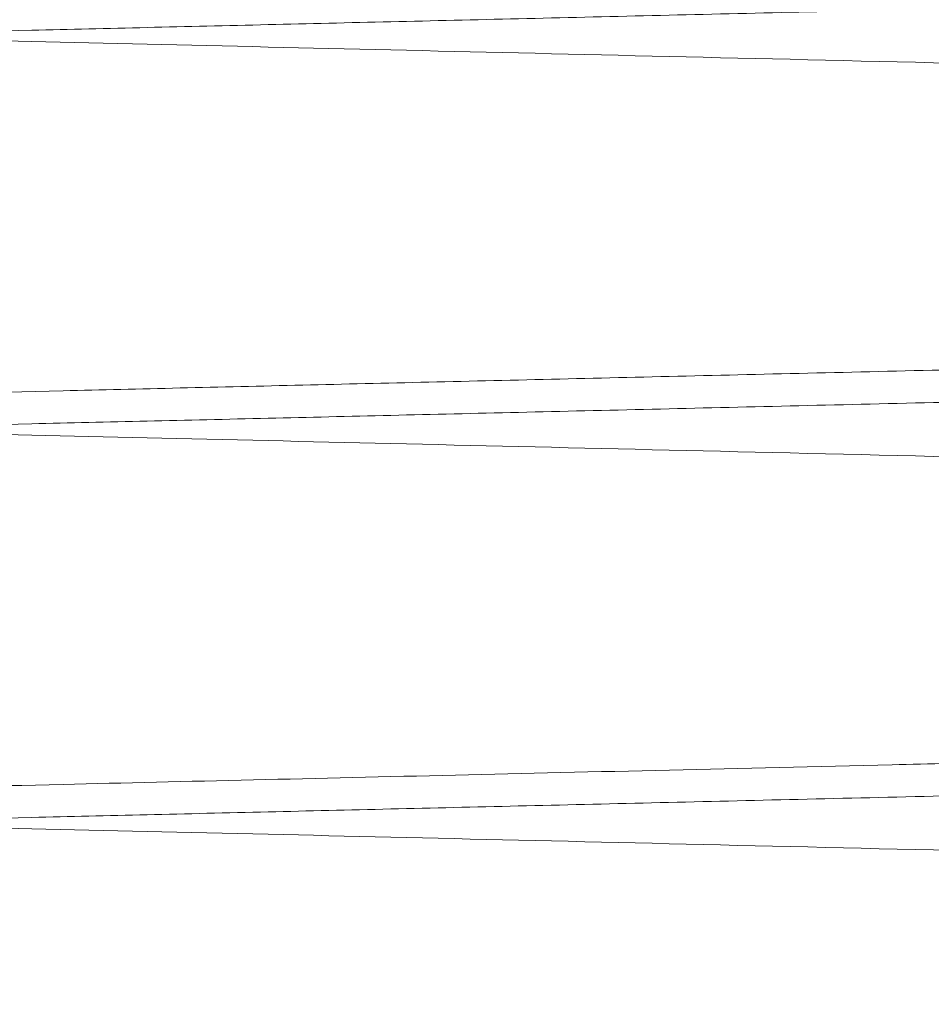
# Paper-space layout 'sales side' of a CAD drawing. Units: inches. Extents: x 0.1 to 10.4, y -0.5 to 7.5.
# Drawn here: x 7.9 to 8, y 2.7 to 2.8 of the extents above; entities that cross this region are included whole.
import ezdxf

# ---------------------------------------------------------------- set-up
doc = ezdxf.new("R2010")
doc.units = ezdxf.units.IN
doc.header["$MEASUREMENT"] = 0
doc.linetypes.add('HIDDEN', pattern=[0.07500000000000001, 0.05, -0.025])

psp = doc.layouts.new('sales side')

# ---------------------------------------------------------------- linework, layer by layer
at = {"color": 7, "linetype": 'Continuous', "lineweight": 15}
for points, knots in [([(7.921960710053468, 2.759894152273264), (7.922026121338784, 2.759895691262146), (7.922152123723799, 2.759898655831162), (7.923137833286673, 2.7599218486216), (7.924644257462092, 2.759957296600474), (7.926764010170831, 2.760007183512688), (7.929452508592326, 2.760070466669229), (7.932683052685076, 2.760146525203047), (7.936413707339518, 2.760234380021745), (7.940684352849954, 2.760334979983007), (7.945421126180588, 2.760446595790485), (7.950582386446404, 2.760568256138535), (7.956107936880653, 2.760698550874098), (7.96205163599081, 2.760838759749172), (7.96830137776722, 2.760986247705845), (7.97480713059861, 2.761139840618404), (7.981505225391579, 2.761298039693939), (7.988455748850861, 2.761462269204936), (7.995525162789126, 2.761629377846416), (8.00265135945262, 2.7617978973718), (8.009768051141354, 2.76196625792549), (8.016938151806515, 2.762135946245531), (8.024019227599343, 2.762303588857392), (8.030958002576982, 2.762467918505378), (8.03768987596089, 2.762627398217469), (8.044272106081536, 2.762783378383757), (8.050149597606113, 2.762922695820621), (8.05533832922683, 2.763045713718639), (8.059880361375122, 2.763153417890248), (8.064220568820556, 2.763256352601696), (8.068342876300848, 2.763354133596859), (8.072468946580079, 2.763452016546927), (8.076500689811702, 2.763547674025744), (8.080311624847276, 2.763638103264724), (8.083638926172593, 2.763717064204537), (8.086440213747883, 2.763783547556176), (8.08868018983044, 2.763836712602636), (8.090313592619278, 2.76387548264554), (8.091363136491868, 2.763900395162885), (8.091494675870463, 2.763903517497134), (8.091560710053466, 2.763905084942513)], [0, 0, 0, 0, 0.02856080240791917, 0.05501694705994174, 0.08165813418688074, 0.1085858969362807, 0.1359061992811762, 0.1623861769990049, 0.189051639363909, 0.2159309128088926, 0.243250808993706, 0.2697429373703865, 0.2964237249860777, 0.3232941561996905, 0.3506203621556377, 0.3770897978502439, 0.4037443010046027, 0.4306854058970225, 0.4580190833594499, 0.4845183000036088, 0.5112031673943712, 0.5381020629232866, 0.5654420602309334, 0.5919432907080763, 0.6186302357751134, 0.645531302963137, 0.6728736835236513, 0.6939845057809484, 0.7151888231673073, 0.7367415034561852, 0.758393727960192, 0.7803058652713903, 0.8067979310793657, 0.8334757026093086, 0.8603675972958957, 0.8877008117032841, 0.9152310390636088, 0.9429699701532395, 0.9713703115537645, 1, 1, 1, 1]), ([(7.921960710053468, 2.759894152273264), (7.922026121338784, 2.759895691262146), (7.922152123723799, 2.759898655831162), (7.923137833286673, 2.7599218486216), (7.924644257462092, 2.759957296600474), (7.926764010170831, 2.760007183512688), (7.929452508592326, 2.760070466669229), (7.932683052685076, 2.760146525203047), (7.936413707339518, 2.760234380021745), (7.940684352849954, 2.760334979983007), (7.945421126180588, 2.760446595790485), (7.950582386446404, 2.760568256138535), (7.956107936880653, 2.760698550874098), (7.96205163599081, 2.760838759749172), (7.96830137776722, 2.760986247705845), (7.97480713059861, 2.761139840618404), (7.981505225391579, 2.761298039693939), (7.988455748850861, 2.761462269204936), (7.995525162789126, 2.761629377846416), (8.00265135945262, 2.7617978973718), (8.009768051141354, 2.76196625792549), (8.016938151806515, 2.762135946245531), (8.024019227599343, 2.762303588857392), (8.030958002576982, 2.762467918505378), (8.03768987596089, 2.762627398217469), (8.044272106081536, 2.762783378383757), (8.050149597606113, 2.762922695820621), (8.05533832922683, 2.763045713718639), (8.059880361375122, 2.763153417890248), (8.064220568820556, 2.763256352601696), (8.068342876300848, 2.763354133596859), (8.072468946580079, 2.763452016546927), (8.076500689811702, 2.763547674025744), (8.080311624847276, 2.763638103264724), (8.083638926172593, 2.763717064204537), (8.086440213747883, 2.763783547556176), (8.08868018983044, 2.763836712602636), (8.090313592619278, 2.76387548264554), (8.091363136491868, 2.763900395162885), (8.091494675870463, 2.763903517497134), (8.091560710053466, 2.763905084942513)], [0, 0, 0, 0, 0.02856080240791917, 0.05501694705994174, 0.08165813418688074, 0.1085858969362807, 0.1359061992811762, 0.1623861769990049, 0.189051639363909, 0.2159309128088926, 0.243250808993706, 0.2697429373703865, 0.2964237249860777, 0.3232941561996905, 0.3506203621556377, 0.3770897978502439, 0.4037443010046027, 0.4306854058970225, 0.4580190833594499, 0.4845183000036088, 0.5112031673943712, 0.5381020629232866, 0.5654420602309334, 0.5919432907080763, 0.6186302357751134, 0.645531302963137, 0.6728736835236513, 0.6939845057809484, 0.7151888231673073, 0.7367415034561852, 0.758393727960192, 0.7803058652713903, 0.8067979310793657, 0.8334757026093086, 0.8603675972958957, 0.8877008117032841, 0.9152310390636088, 0.9429699701532395, 0.9713703115537645, 1, 1, 1, 1]), ([(8.091560710053471, 2.756537919385512), (8.091495294613734, 2.756536390847748), (8.091369229306816, 2.756533445127546), (8.090382643269804, 2.756510390787468), (8.088875425209874, 2.756475167068784), (8.086755777853876, 2.75642562412359), (8.084068868869158, 2.756362810945778), (8.080838302490847, 2.756287271413933), (8.07710762033182, 2.756200015015473), (8.072836941615273, 2.756100098679165), (8.068100025534076, 2.755989236614869), (8.062938657792266, 2.755868395871643), (8.057413060549608, 2.755738976494911), (8.051469462744405, 2.755599707893395), (8.045219769568298, 2.755453201036666), (8.03871400011265, 2.755300620220203), (8.03201589809799, 2.755143454449544), (8.025065368112923, 2.75498028653526), (8.017995955698973, 2.754814245479265), (8.01086976943057, 2.754646788598487), (8.003753097589245, 2.754479474713534), (7.996583018781281, 2.754310824776431), (7.989501969894074, 2.754144190536294), (7.982563218733346, 2.753980831281452), (7.975831394926218, 2.753822276077544), (7.969249128685701, 2.75366718011286), (7.962951235049521, 2.753518727044252), (7.956982630843821, 2.75337798549173), (7.951396075911354, 2.753246209669683), (7.946145610692604, 2.753122324280684), (7.941343377588896, 2.75300898387836), (7.937019652961733, 2.752906912433087), (7.933208859519588, 2.752816931098386), (7.929881981699515, 2.752738361900974), (7.927081208171443, 2.752672207355314), (7.924841232819499, 2.752619292368212), (7.923207828240449, 2.752580702838923), (7.922158283750107, 2.75255590549804), (7.922026744280825, 2.752552797548737), (7.921960710053464, 2.752551237324783)], [0, 0, 0, 0, 0.02856117821879858, 0.05504164938103703, 0.0817076718766387, 0.1085875985894404, 0.1359083537315205, 0.1623887705489833, 0.1890546759324205, 0.2159343972959765, 0.2432547518912678, 0.2697491000818285, 0.2964293219749637, 0.3232991715546587, 0.3506257486042152, 0.377095440153253, 0.4037502017946374, 0.4306915695778974, 0.4580255161604463, 0.4845249154228305, 0.5112099669731891, 0.5381090483972623, 0.5654492350702355, 0.5919506353139372, 0.6186377509151729, 0.6455389892367964, 0.6728815418667325, 0.6993861869617726, 0.7260766958388835, 0.7529631729607952, 0.7803031353090701, 0.8068014797681042, 0.8334886790997869, 0.8603657721565909, 0.8876992917388307, 0.9152298937754254, 0.9429692016807373, 0.9713699262789924, 1, 1, 1, 1]), ([(8.091560710053471, 2.756537919385512), (8.091495294613734, 2.756536390847748), (8.091369229306816, 2.756533445127546), (8.090382643269804, 2.756510390787468), (8.088875425209874, 2.756475167068784), (8.086755777853876, 2.75642562412359), (8.084068868869158, 2.756362810945778), (8.080838302490847, 2.756287271413933), (8.07710762033182, 2.756200015015473), (8.072836941615273, 2.756100098679165), (8.068100025534076, 2.755989236614869), (8.062938657792266, 2.755868395871643), (8.057413060549608, 2.755738976494911), (8.051469462744405, 2.755599707893395), (8.045219769568298, 2.755453201036666), (8.03871400011265, 2.755300620220203), (8.03201589809799, 2.755143454449544), (8.025065368112923, 2.75498028653526), (8.017995955698973, 2.754814245479265), (8.01086976943057, 2.754646788598487), (8.003753097589245, 2.754479474713534), (7.996583018781281, 2.754310824776431), (7.989501969894074, 2.754144190536294), (7.982563218733346, 2.753980831281452), (7.975831394926218, 2.753822276077544), (7.969249128685701, 2.75366718011286), (7.962951235049521, 2.753518727044252), (7.956982630843821, 2.75337798549173), (7.951396075911354, 2.753246209669683), (7.946145610692604, 2.753122324280684), (7.941343377588896, 2.75300898387836), (7.937019652961733, 2.752906912433087), (7.933208859519588, 2.752816931098386), (7.929881981699515, 2.752738361900974), (7.927081208171443, 2.752672207355314), (7.924841232819499, 2.752619292368212), (7.923207828240449, 2.752580702838923), (7.922158283750107, 2.75255590549804), (7.922026744280825, 2.752552797548737), (7.921960710053464, 2.752551237324783)], [0, 0, 0, 0, 0.02856117821879858, 0.05504164938103703, 0.0817076718766387, 0.1085875985894404, 0.1359083537315205, 0.1623887705489833, 0.1890546759324205, 0.2159343972959765, 0.2432547518912678, 0.2697491000818285, 0.2964293219749637, 0.3232991715546587, 0.3506257486042152, 0.377095440153253, 0.4037502017946374, 0.4306915695778974, 0.4580255161604463, 0.4845249154228305, 0.5112099669731891, 0.5381090483972623, 0.5654492350702355, 0.5919506353139372, 0.6186377509151729, 0.6455389892367964, 0.6728815418667325, 0.6993861869617726, 0.7260766958388835, 0.7529631729607952, 0.7803031353090701, 0.8068014797681042, 0.8334886790997869, 0.8603657721565909, 0.8876992917388307, 0.9152298937754254, 0.9429692016807373, 0.9713699262789924, 1, 1, 1, 1]), ([(7.921960710053468, 2.751895344908082), (7.922026125480238, 2.751896883994411), (7.922152190556246, 2.751899850038426), (7.923138773286415, 2.751923063373725), (7.924645982999764, 2.751958529841532), (7.926765617407841, 2.752008413979381), (7.929452508767747, 2.752071659308212), (7.932683052639956, 2.752147717836829), (7.936413707345678, 2.752235572656748), (7.940684352871258, 2.752336172618381), (7.945421235625969, 2.752447791004299), (7.950582571904694, 2.752569453145474), (7.956108141556034, 2.752699748336854), (7.9620517090149, 2.752839954107394), (7.968301377774577, 2.752987440340964), (7.974807130596738, 2.75314103325332), (7.981505225391724, 2.753299232328922), (7.988455748852156, 2.753463461839964), (7.995525162783726, 2.753630570481297), (8.00265135947223, 2.753799090007297), (8.009768051067201, 2.753967450558777), (8.016938152087599, 2.754137138887257), (8.0240192265453, 2.754304781467482), (8.03095800638574, 2.754469111230776), (8.037689861572465, 2.754628590511436), (8.044272160626859, 2.754784572312104), (8.050569617609415, 2.754933844421383), (8.056538280388, 2.755075357015945), (8.06212490214192, 2.755207839880966), (8.067375776398292, 2.755332384264388), (8.072178113601904, 2.755446308853625), (8.076501835036973, 2.755548893833182), (8.080312618653448, 2.755639319483695), (8.083639439799192, 2.755718269029708), (8.086440214811827, 2.755784740216631), (8.088680189542407, 2.755837905231007), (8.090313592698365, 2.755876675282626), (8.091363136471706, 2.755901587797617), (8.091494675863725, 2.755904710132185), (8.091560710053466, 2.755906277577726)], [0, 0, 0, 0, 0.02856112999641947, 0.05504146654304872, 0.08170735351254219, 0.1085871434895507, 0.1359077591945734, 0.162388040634131, 0.1890538088482274, 0.2159333905947919, 0.2432536001350756, 0.2697478983726741, 0.2964280689545378, 0.3232978654618782, 0.3506243848456601, 0.3770941241410533, 0.4037489330189198, 0.4306903469221092, 0.4580243378980953, 0.4845238584846261, 0.5112090319471888, 0.5381082360027577, 0.5654485468964531, 0.5919500813391061, 0.6186373325017416, 0.6455387082413234, 0.6728814024152039, 0.69938015224498, 0.726076726206442, 0.7529632907923272, 0.7803033451141127, 0.806803187933628, 0.833488897107513, 0.860365995731356, 0.8876995236469748, 0.9152300667752344, 0.9429693160266045, 0.9713699831751593, 1, 1, 1, 1]), ([(7.921960710053468, 2.751895344908082), (7.922026125480238, 2.751896883994411), (7.922152190556246, 2.751899850038426), (7.923138773286415, 2.751923063373725), (7.924645982999764, 2.751958529841532), (7.926765617407841, 2.752008413979381), (7.929452508767747, 2.752071659308212), (7.932683052639956, 2.752147717836829), (7.936413707345678, 2.752235572656748), (7.940684352871258, 2.752336172618381), (7.945421235625969, 2.752447791004299), (7.950582571904694, 2.752569453145474), (7.956108141556034, 2.752699748336854), (7.9620517090149, 2.752839954107394), (7.968301377774577, 2.752987440340964), (7.974807130596738, 2.75314103325332), (7.981505225391724, 2.753299232328922), (7.988455748852156, 2.753463461839964), (7.995525162783726, 2.753630570481297), (8.00265135947223, 2.753799090007297), (8.009768051067201, 2.753967450558777), (8.016938152087599, 2.754137138887257), (8.0240192265453, 2.754304781467482), (8.03095800638574, 2.754469111230776), (8.037689861572465, 2.754628590511436), (8.044272160626859, 2.754784572312104), (8.050569617609415, 2.754933844421383), (8.056538280388, 2.755075357015945), (8.06212490214192, 2.755207839880966), (8.067375776398292, 2.755332384264388), (8.072178113601904, 2.755446308853625), (8.076501835036973, 2.755548893833182), (8.080312618653448, 2.755639319483695), (8.083639439799192, 2.755718269029708), (8.086440214811827, 2.755784740216631), (8.088680189542407, 2.755837905231007), (8.090313592698365, 2.755876675282626), (8.091363136471706, 2.755901587797617), (8.091494675863725, 2.755904710132185), (8.091560710053466, 2.755906277577726)], [0, 0, 0, 0, 0.02856112999641947, 0.05504146654304872, 0.08170735351254219, 0.1085871434895507, 0.1359077591945734, 0.162388040634131, 0.1890538088482274, 0.2159333905947919, 0.2432536001350756, 0.2697478983726741, 0.2964280689545378, 0.3232978654618782, 0.3506243848456601, 0.3770941241410533, 0.4037489330189198, 0.4306903469221092, 0.4580243378980953, 0.4845238584846261, 0.5112090319471888, 0.5381082360027577, 0.5654485468964531, 0.5919500813391061, 0.6186373325017416, 0.6455387082413234, 0.6728814024152039, 0.69938015224498, 0.726076726206442, 0.7529632907923272, 0.7803033451141127, 0.806803187933628, 0.833488897107513, 0.860365995731356, 0.8876995236469748, 0.9152300667752344, 0.9429693160266045, 0.9713699831751593, 1, 1, 1, 1]), ([(8.091560710053471, 2.748539112020342), (8.091495298755193, 2.748537583579356), (8.091369296139522, 2.748534639324047), (8.090383583274505, 2.748511605388157), (8.088877150758647, 2.748476400032034), (8.086757385102258, 2.748426854331806), (8.084068869044593, 2.748364003584743), (8.080838302445716, 2.748288464047731), (8.077107620337983, 2.748201207650482), (8.072836941636577, 2.748101291314539), (8.06810013498075, 2.747990431811228), (8.062938843252784, 2.747869592849122), (8.057413265227474, 2.747740173925394), (8.051469535769378, 2.747600902240193), (8.045219769575665, 2.747454393671783), (8.038714000110785, 2.747301812855123), (8.032015898098141, 2.747144647084522), (8.025065368114227, 2.746981479170286), (8.017995955693575, 2.746815438114147), (8.010869769450226, 2.74664798123398), (8.003753097514979, 2.746480667346831), (7.996583019062844, 2.746312017418136), (7.98950196883824, 2.746145383146469), (7.982563222548543, 2.745982024006534), (7.975831380513395, 2.745823468372711), (7.969249183323462, 2.745668374036693), (7.963371719706315, 2.745529831282361), (7.95818301063276, 2.745407484504273), (7.953640995702423, 2.745300358068897), (7.949300805535393, 2.745197966270384), (7.945178515045833, 2.745100692405629), (7.941052457036727, 2.745003308664018), (7.937020722009913, 2.744908130306688), (7.933209791917917, 2.74481814575253), (7.929882495304841, 2.744739566667639), (7.927081209240254, 2.744673400015758), (7.924841232530142, 2.7446204849966), (7.923207828319902, 2.744581895476019), (7.922158283729851, 2.744557098132782), (7.922026744274056, 2.7445539901838), (7.921960710053464, 2.744552429960006)], [0, 0, 0, 0, 0.02856085063454085, 0.05501712977062495, 0.08165845228929329, 0.1085863520490922, 0.135906793834015, 0.1623869069326454, 0.1890525064697789, 0.2159319195346524, 0.2432519607773717, 0.2697441390941584, 0.2964249780332132, 0.3232954623315831, 0.3506217259572348, 0.3770911139104172, 0.4037455698333209, 0.4306866286108552, 0.4580202616849333, 0.4845193570107111, 0.5112041024951997, 0.5381028753985307, 0.5654427484914939, 0.5919438447757058, 0.618630654287367, 0.6455315840635169, 0.6728738230862334, 0.6939845778039745, 0.7151888269641938, 0.7367414372802875, 0.7583935908144593, 0.7803056554133911, 0.8067977175764496, 0.8334754846579748, 0.8603673737003156, 0.8877005797789909, 0.915230866051586, 0.9429698557991245, 0.9713702546534525, 1, 1, 1, 1]), ([(8.091560710053471, 2.748539112020342), (8.091495298755193, 2.748537583579356), (8.091369296139522, 2.748534639324047), (8.090383583274505, 2.748511605388157), (8.088877150758647, 2.748476400032034), (8.086757385102258, 2.748426854331806), (8.084068869044593, 2.748364003584743), (8.080838302445716, 2.748288464047731), (8.077107620337983, 2.748201207650482), (8.072836941636577, 2.748101291314539), (8.06810013498075, 2.747990431811228), (8.062938843252784, 2.747869592849122), (8.057413265227474, 2.747740173925394), (8.051469535769378, 2.747600902240193), (8.045219769575665, 2.747454393671783), (8.038714000110785, 2.747301812855123), (8.032015898098141, 2.747144647084522), (8.025065368114227, 2.746981479170286), (8.017995955693575, 2.746815438114147), (8.010869769450226, 2.74664798123398), (8.003753097514979, 2.746480667346831), (7.996583019062844, 2.746312017418136), (7.98950196883824, 2.746145383146469), (7.982563222548543, 2.745982024006534), (7.975831380513395, 2.745823468372711), (7.969249183323462, 2.745668374036693), (7.963371719706315, 2.745529831282361), (7.95818301063276, 2.745407484504273), (7.953640995702423, 2.745300358068897), (7.949300805535393, 2.745197966270384), (7.945178515045833, 2.745100692405629), (7.941052457036727, 2.745003308664018), (7.937020722009913, 2.744908130306688), (7.933209791917917, 2.74481814575253), (7.929882495304841, 2.744739566667639), (7.927081209240254, 2.744673400015758), (7.924841232530142, 2.7446204849966), (7.923207828319902, 2.744581895476019), (7.922158283729851, 2.744557098132782), (7.922026744274056, 2.7445539901838), (7.921960710053464, 2.744552429960006)], [0, 0, 0, 0, 0.02856085063454085, 0.05501712977062495, 0.08165845228929329, 0.1085863520490922, 0.135906793834015, 0.1623869069326454, 0.1890525064697789, 0.2159319195346524, 0.2432519607773717, 0.2697441390941584, 0.2964249780332132, 0.3232954623315831, 0.3506217259572348, 0.3770911139104172, 0.4037455698333209, 0.4306866286108552, 0.4580202616849333, 0.4845193570107111, 0.5112041024951997, 0.5381028753985307, 0.5654427484914939, 0.5919438447757058, 0.618630654287367, 0.6455315840635169, 0.6728738230862334, 0.6939845778039745, 0.7151888269641938, 0.7367414372802875, 0.7583935908144593, 0.7803056554133911, 0.8067977175764496, 0.8334754846579748, 0.8603673737003156, 0.8877005797789909, 0.915230866051586, 0.9429698557991245, 0.9713702546534525, 1, 1, 1, 1]), ([(7.921960710053468, 2.743896537542896), (7.922026121339308, 2.743898076531792), (7.92215212372533, 2.743901041100833), (7.923137833281019, 2.743924233891106), (7.92464425748365, 2.743959681870624), (7.926764010088909, 2.744009568780423), (7.929451713669851, 2.74407283322763), (7.932680074398012, 2.744148840351271), (7.936410031395833, 2.744236678710881), (7.940681521294956, 2.744337298530875), (7.945419373992377, 2.74444893977225), (7.950576327430654, 2.74457049857917), (7.956101199721902, 2.744700777241135), (7.96204673047679, 2.744841029253421), (7.968301378197702, 2.744988632986002), (7.974807126182463, 2.745142225783786), (7.981505242893665, 2.745300425378088), (7.988455682134496, 2.745464652896055), (7.995053843597527, 2.745620621957244), (8.001210457034677, 2.745766206992147), (8.006881069960096, 2.745900341544826), (8.012599294282436, 2.746035643870691), (8.01835346200917, 2.746171837466761), (8.024484579837884, 2.746316994993721), (8.030951858003403, 2.746470158244946), (8.037683892143805, 2.746629641700831), (8.044268344337723, 2.746785674487042), (8.05014959599641, 2.746925081052783), (8.0553383296134, 2.747048098998077), (8.059880361264083, 2.747155803157925), (8.064220568871182, 2.747258737873215), (8.068342876209805, 2.74735651886504), (8.072467538569022, 2.747454368414963), (8.076496877271795, 2.747549968837137), (8.080308484721705, 2.747640414017538), (8.083637271728293, 2.747719410209791), (8.086440213324037, 2.747785932816515), (8.088680189945192, 2.747839097875771), (8.090313592587767, 2.747877867915204), (8.091363136499904, 2.747902780433495), (8.091494675873152, 2.747905902767617), (8.091560710053471, 2.747907470212933)], [0, 0, 0, 0, 0.02856047512320672, 0.05501631660827086, 0.08165719844780504, 0.1085846526258669, 0.1359046419012254, 0.1623604379659685, 0.1890012111269146, 0.2159284373237773, 0.2432480204437057, 0.2697099924840504, 0.2963569724839678, 0.3232904490585254, 0.3506163418772896, 0.3770854742526371, 0.4037396719670231, 0.4306804681352069, 0.4580138323748323, 0.4791249768187798, 0.5003295741916393, 0.5218824716379714, 0.5435348442667204, 0.5654470421227616, 0.5919240564862519, 0.6185862769114564, 0.6455353659983661, 0.6728774332363446, 0.6939880135799474, 0.7151920879812254, 0.7367445212930658, 0.7583964976793328, 0.7803083838943834, 0.8067762339538684, 0.8334292810531357, 0.8603691973752422, 0.8877020985651248, 0.9152320104503415, 0.9429706236732761, 0.9713706396278566, 1, 1, 1, 1]), ([(7.921960710053468, 2.743896537542896), (7.922026121339308, 2.743898076531792), (7.92215212372533, 2.743901041100833), (7.923137833281019, 2.743924233891106), (7.92464425748365, 2.743959681870624), (7.926764010088909, 2.744009568780423), (7.929451713669851, 2.74407283322763), (7.932680074398012, 2.744148840351271), (7.936410031395833, 2.744236678710881), (7.940681521294956, 2.744337298530875), (7.945419373992377, 2.74444893977225), (7.950576327430654, 2.74457049857917), (7.956101199721902, 2.744700777241135), (7.96204673047679, 2.744841029253421), (7.968301378197702, 2.744988632986002), (7.974807126182463, 2.745142225783786), (7.981505242893665, 2.745300425378088), (7.988455682134496, 2.745464652896055), (7.995053843597527, 2.745620621957244), (8.001210457034677, 2.745766206992147), (8.006881069960096, 2.745900341544826), (8.012599294282436, 2.746035643870691), (8.01835346200917, 2.746171837466761), (8.024484579837884, 2.746316994993721), (8.030951858003403, 2.746470158244946), (8.037683892143805, 2.746629641700831), (8.044268344337723, 2.746785674487042), (8.05014959599641, 2.746925081052783), (8.0553383296134, 2.747048098998077), (8.059880361264083, 2.747155803157925), (8.064220568871182, 2.747258737873215), (8.068342876209805, 2.74735651886504), (8.072467538569022, 2.747454368414963), (8.076496877271795, 2.747549968837137), (8.080308484721705, 2.747640414017538), (8.083637271728293, 2.747719410209791), (8.086440213324037, 2.747785932816515), (8.088680189945192, 2.747839097875771), (8.090313592587767, 2.747877867915204), (8.091363136499904, 2.747902780433495), (8.091494675873152, 2.747905902767617), (8.091560710053471, 2.747907470212933)], [0, 0, 0, 0, 0.02856047512320672, 0.05501631660827086, 0.08165719844780504, 0.1085846526258669, 0.1359046419012254, 0.1623604379659685, 0.1890012111269146, 0.2159284373237773, 0.2432480204437057, 0.2697099924840504, 0.2963569724839678, 0.3232904490585254, 0.3506163418772896, 0.3770854742526371, 0.4037396719670231, 0.4306804681352069, 0.4580138323748323, 0.4791249768187798, 0.5003295741916393, 0.5218824716379714, 0.5435348442667204, 0.5654470421227616, 0.5919240564862519, 0.6185862769114564, 0.6455353659983661, 0.6728774332363446, 0.6939880135799474, 0.7151920879812254, 0.7367445212930658, 0.7583964976793328, 0.7803083838943834, 0.8067762339538684, 0.8334292810531357, 0.8603691973752422, 0.8877020985651248, 0.9152320104503415, 0.9429706236732761, 0.9713706396278566, 1, 1, 1, 1])]:
    psp.add_open_spline(points, degree=3, knots=knots, dxfattribs=at)
at = {"color": 7, "linetype": 'HIDDEN', "lineweight": 0}
for points, knots in [([(7.921960710053468, 2.760550044689564), (7.922026125480238, 2.760548505603236), (7.922152190556244, 2.760545539559221), (7.923138773286415, 2.760522326223926), (7.924645982999764, 2.760486859756131), (7.926765617407841, 2.760436975618288), (7.929452508767747, 2.760373730289477), (7.932683052639956, 2.76029767176087), (7.936413707345676, 2.760209816940987), (7.940684352871268, 2.760109216979324), (7.94542123562598, 2.75999759859349), (7.950582571904696, 2.759875936452326), (7.956108141556043, 2.759745641260981), (7.9620517090149, 2.759605435490469), (7.968301377774584, 2.75945794925693), (7.974807130596754, 2.759304356344619), (7.981505225391735, 2.759146157269043), (7.988455748852172, 2.758981927758042), (7.995525162783736, 2.758814819116738), (8.002651359472242, 2.758646299590779), (8.009768051067212, 2.758477939039333), (8.01693815208761, 2.758308250710887), (8.024019226545308, 2.758140608130691), (8.03095800638574, 2.757976278367436), (8.037689861572463, 2.757816799086801), (8.044272160626864, 2.757660817286163), (8.05056961760941, 2.757511545176916), (8.056538280388013, 2.757370032582362), (8.062124902141905, 2.757237549717382), (8.067375776398293, 2.75711300533397), (8.072178113601908, 2.756999080744759), (8.076501835036971, 2.756896495765216), (8.080312618653442, 2.756806070114715), (8.083639439799194, 2.756727120568715), (8.086440214811827, 2.756660649381806), (8.088680189542409, 2.756607484367432), (8.090313592698365, 2.756568714315824), (8.091363136471706, 2.756543801800833), (8.091494675863725, 2.756540679466267), (8.091560710053466, 2.756539112020727)], [0, 0, 0, 0, 0.02856112999642127, 0.05504146654304955, 0.08170735351254964, 0.1085871434895646, 0.1359077591945933, 0.1623880406341567, 0.1890538088482583, 0.2159333905948537, 0.2432536001351319, 0.269747898372719, 0.2964280689545707, 0.3232978654619007, 0.3506243848456948, 0.3770941241411171, 0.4037489330189673, 0.4306903469221708, 0.4580243378981396, 0.4845238584846672, 0.5112090319472284, 0.5381082360027944, 0.565448546896469, 0.5919500813391035, 0.61863733250174, 0.6455387082413148, 0.6728814024152011, 0.6993801522449749, 0.7260767262064016, 0.7529632907923072, 0.7803033451140815, 0.8068031879336144, 0.833488897107487, 0.8603659957313454, 0.887699523646968, 0.9152300667752292, 0.9429693160266008, 0.9713699831751574, 1, 1, 1, 1]), ([(7.921960710053468, 2.760550044689564), (7.922026125480238, 2.760548505603236), (7.922152190556244, 2.760545539559221), (7.923138773286415, 2.760522326223926), (7.924645982999764, 2.760486859756131), (7.926765617407841, 2.760436975618288), (7.929452508767747, 2.760373730289477), (7.932683052639956, 2.76029767176087), (7.936413707345676, 2.760209816940987), (7.940684352871268, 2.760109216979324), (7.94542123562598, 2.75999759859349), (7.950582571904696, 2.759875936452326), (7.956108141556043, 2.759745641260981), (7.9620517090149, 2.759605435490469), (7.968301377774584, 2.75945794925693), (7.974807130596754, 2.759304356344619), (7.981505225391735, 2.759146157269043), (7.988455748852172, 2.758981927758042), (7.995525162783736, 2.758814819116738), (8.002651359472242, 2.758646299590779), (8.009768051067212, 2.758477939039333), (8.01693815208761, 2.758308250710887), (8.024019226545308, 2.758140608130691), (8.03095800638574, 2.757976278367436), (8.037689861572463, 2.757816799086801), (8.044272160626864, 2.757660817286163), (8.05056961760941, 2.757511545176916), (8.056538280388013, 2.757370032582362), (8.062124902141905, 2.757237549717382), (8.067375776398293, 2.75711300533397), (8.072178113601908, 2.756999080744759), (8.076501835036971, 2.756896495765216), (8.080312618653442, 2.756806070114715), (8.083639439799194, 2.756727120568715), (8.086440214811827, 2.756660649381806), (8.088680189542409, 2.756607484367432), (8.090313592698365, 2.756568714315824), (8.091363136471706, 2.756543801800833), (8.091494675863725, 2.756540679466267), (8.091560710053466, 2.756539112020727)], [0, 0, 0, 0, 0.02856112999642127, 0.05504146654304955, 0.08170735351254964, 0.1085871434895646, 0.1359077591945933, 0.1623880406341567, 0.1890538088482583, 0.2159333905948537, 0.2432536001351319, 0.269747898372719, 0.2964280689545707, 0.3232978654619007, 0.3506243848456948, 0.3770941241411171, 0.4037489330189673, 0.4306903469221708, 0.4580243378981396, 0.4845238584846672, 0.5112090319472284, 0.5381082360027944, 0.565448546896469, 0.5919500813391035, 0.61863733250174, 0.6455387082413148, 0.6728814024152011, 0.6993801522449749, 0.7260767262064016, 0.7529632907923072, 0.7803033451140815, 0.8068031879336144, 0.833488897107487, 0.8603659957313454, 0.887699523646968, 0.9152300667752292, 0.9429693160266008, 0.9713699831751574, 1, 1, 1, 1]), ([(8.091560710053466, 2.755907470212557), (8.09149529875519, 2.755908998653541), (8.091369296139522, 2.755911942908847), (8.09038358327451, 2.755934976844745), (8.088877150758632, 2.755970182200869), (8.08675738510228, 2.756019727901104), (8.084068869044556, 2.756082578648171), (8.08083830244584, 2.756158118185187), (8.077107620337518, 2.756245374582456), (8.072836941638343, 2.756345290918362), (8.068100134974129, 2.756456150421879), (8.062938843276749, 2.756576989383279), (8.057413265136962, 2.756706408309713), (8.051469536112267, 2.756845679984734), (8.045219768289426, 2.756992188591475), (8.038714004754862, 2.757144769268677), (8.032015880533814, 2.757301935561615), (8.025065434848628, 2.757465101493232), (8.018467273846962, 2.757620074158955), (8.012310668263083, 2.757764739980652), (8.006640070485746, 2.757898036901349), (8.000921863045583, 2.758032504517492), (7.995167713311901, 2.75816786887999), (7.989034526550578, 2.758312204103254), (7.982563153402867, 2.758464559852657), (7.975831412620175, 2.758623113104501), (7.96924912388041, 2.758778209598128), (7.962951702498672, 2.758926651535246), (7.956983958436056, 2.759067372799295), (7.951397282540863, 2.759199151460103), (7.946146329027127, 2.759323048363547), (7.941343733306733, 2.759436397324058), (7.937020768154199, 2.759538450837315), (7.933209779413283, 2.759628436775895), (7.929882498727326, 2.759707015484833), (7.9270812083098, 2.759773182239468), (7.924841232782044, 2.759826097230722), (7.923207828250736, 2.759864686758887), (7.922158283747478, 2.759889484100072), (7.922026744279946, 2.759892592049334), (7.921960710053464, 2.759894152273267)], [0, 0, 0, 0, 0.02856085084163421, 0.05501713016956215, 0.08165845288142577, 0.1085863528364761, 0.1359067948195122, 0.1623869081101525, 0.1890525078406459, 0.2159319211004258, 0.2432519625412549, 0.2697441410501525, 0.2964249801826724, 0.3232954646759006, 0.3506217284996978, 0.3770911166448608, 0.4037455727610493, 0.4306866317339202, 0.4580202650062203, 0.4791315549654032, 0.5003362986314862, 0.5218893449231626, 0.5435418671878963, 0.5654542165425124, 0.5919553130188883, 0.6186421227240437, 0.6455430526952635, 0.6728852919162938, 0.6993836538199266, 0.7260677505725099, 0.7529660048512257, 0.7803056538202933, 0.8067977161754569, 0.8334754834504435, 0.8603673726877923, 0.88770057896468, 0.9152308654368982, 0.9429698553855866, 0.9713702544458533, 1, 1, 1, 1]), ([(8.091560710053466, 2.755907470212557), (8.09149529875519, 2.755908998653541), (8.091369296139522, 2.755911942908847), (8.09038358327451, 2.755934976844745), (8.088877150758632, 2.755970182200869), (8.08675738510228, 2.756019727901104), (8.084068869044556, 2.756082578648171), (8.08083830244584, 2.756158118185187), (8.077107620337518, 2.756245374582456), (8.072836941638343, 2.756345290918362), (8.068100134974129, 2.756456150421879), (8.062938843276749, 2.756576989383279), (8.057413265136962, 2.756706408309713), (8.051469536112267, 2.756845679984734), (8.045219768289426, 2.756992188591475), (8.038714004754862, 2.757144769268677), (8.032015880533814, 2.757301935561615), (8.025065434848628, 2.757465101493232), (8.018467273846962, 2.757620074158955), (8.012310668263083, 2.757764739980652), (8.006640070485746, 2.757898036901349), (8.000921863045583, 2.758032504517492), (7.995167713311901, 2.75816786887999), (7.989034526550578, 2.758312204103254), (7.982563153402867, 2.758464559852657), (7.975831412620175, 2.758623113104501), (7.96924912388041, 2.758778209598128), (7.962951702498672, 2.758926651535246), (7.956983958436056, 2.759067372799295), (7.951397282540863, 2.759199151460103), (7.946146329027127, 2.759323048363547), (7.941343733306733, 2.759436397324058), (7.937020768154199, 2.759538450837315), (7.933209779413283, 2.759628436775895), (7.929882498727326, 2.759707015484833), (7.9270812083098, 2.759773182239468), (7.924841232782044, 2.759826097230722), (7.923207828250736, 2.759864686758887), (7.922158283747478, 2.759889484100072), (7.922026744279946, 2.759892592049334), (7.921960710053464, 2.759894152273267)], [0, 0, 0, 0, 0.02856085084163421, 0.05501713016956215, 0.08165845288142577, 0.1085863528364761, 0.1359067948195122, 0.1623869081101525, 0.1890525078406459, 0.2159319211004258, 0.2432519625412549, 0.2697441410501525, 0.2964249801826724, 0.3232954646759006, 0.3506217284996978, 0.3770911166448608, 0.4037455727610493, 0.4306866317339202, 0.4580202650062203, 0.4791315549654032, 0.5003362986314862, 0.5218893449231626, 0.5435418671878963, 0.5654542165425124, 0.5919553130188883, 0.6186421227240437, 0.6455430526952635, 0.6728852919162938, 0.6993836538199266, 0.7260677505725099, 0.7529660048512257, 0.7803056538202933, 0.8067977161754569, 0.8334754834504435, 0.8603673726877923, 0.88770057896468, 0.9152308654368982, 0.9429698553855866, 0.9713702544458533, 1, 1, 1, 1]), ([(7.921960710053468, 2.752551237324788), (7.922026125480238, 2.752549698238459), (7.922152190556244, 2.752546732194445), (7.923138773286422, 2.752523518859148), (7.924645982999771, 2.752488052391346), (7.926765617407836, 2.752438168253501), (7.929452508767759, 2.75237492292468), (7.932683052639942, 2.752298864396065), (7.936413707345698, 2.752211009576174), (7.940684352871258, 2.752110409614498), (7.94542123562598, 2.751998791228648), (7.950582571904701, 2.751877129087477), (7.956108141556038, 2.751746833896111), (7.962051709014898, 2.751606628125584), (7.968301377774584, 2.751459141892033), (7.974807130596752, 2.751305548979698), (7.981505225391738, 2.751147349904109), (7.988455748852172, 2.750983120393087), (7.995525162783738, 2.75081601175177), (8.002651359472242, 2.750647492225793), (8.009768051067214, 2.750479131674325), (8.01693815208761, 2.750309443345866), (8.024019226545315, 2.750141800765653), (8.030958006385747, 2.749977471002382), (8.03768986157247, 2.749817991721738), (8.044272160626873, 2.749662009921077), (8.05056961760941, 2.74951273781182), (8.056538280388013, 2.749371225217256), (8.062124902141917, 2.749238742352262), (8.067375776398293, 2.749114197968844), (8.072178113601904, 2.749000273379622), (8.076501835036973, 2.74889768840007), (8.080312618653451, 2.748807262749562), (8.083639439799192, 2.748728313203559), (8.086440214811827, 2.74866184201664), (8.088680189542412, 2.748608677002268), (8.090313592698354, 2.748569906950654), (8.091363136471715, 2.748544994435659), (8.09149467586373, 2.748541872101093), (8.091560710053471, 2.748540304655553)], [0, 0, 0, 0, 0.02856112999642584, 0.05504146654305887, 0.08170735351255842, 0.1085871434895667, 0.135907759194598, 0.1623880406341538, 0.1890538088482749, 0.2159333905948476, 0.2432536001351301, 0.2697478983727214, 0.296428068954546, 0.3232978654618968, 0.350624384845685, 0.3770941241410958, 0.4037489330189898, 0.4306903469221773, 0.4580243378981408, 0.4845238584846917, 0.511209031947233, 0.5381082360027992, 0.565448546896494, 0.5919500813391364, 0.618637332501794, 0.6455387082413675, 0.6728814024152249, 0.6993801522449872, 0.7260767262064423, 0.7529632907923279, 0.7803033451141159, 0.8068031879336214, 0.8334888971075005, 0.8603659957313604, 0.8876995236469851, 0.9152300667752432, 0.9429693160266123, 0.9713699831751634, 1, 1, 1, 1]), ([(7.921960710053468, 2.752551237324788), (7.922026125480238, 2.752549698238459), (7.922152190556244, 2.752546732194445), (7.923138773286422, 2.752523518859148), (7.924645982999771, 2.752488052391346), (7.926765617407836, 2.752438168253501), (7.929452508767759, 2.75237492292468), (7.932683052639942, 2.752298864396065), (7.936413707345698, 2.752211009576174), (7.940684352871258, 2.752110409614498), (7.94542123562598, 2.751998791228648), (7.950582571904701, 2.751877129087477), (7.956108141556038, 2.751746833896111), (7.962051709014898, 2.751606628125584), (7.968301377774584, 2.751459141892033), (7.974807130596752, 2.751305548979698), (7.981505225391738, 2.751147349904109), (7.988455748852172, 2.750983120393087), (7.995525162783738, 2.75081601175177), (8.002651359472242, 2.750647492225793), (8.009768051067214, 2.750479131674325), (8.01693815208761, 2.750309443345866), (8.024019226545315, 2.750141800765653), (8.030958006385747, 2.749977471002382), (8.03768986157247, 2.749817991721738), (8.044272160626873, 2.749662009921077), (8.05056961760941, 2.74951273781182), (8.056538280388013, 2.749371225217256), (8.062124902141917, 2.749238742352262), (8.067375776398293, 2.749114197968844), (8.072178113601904, 2.749000273379622), (8.076501835036973, 2.74889768840007), (8.080312618653451, 2.748807262749562), (8.083639439799192, 2.748728313203559), (8.086440214811827, 2.74866184201664), (8.088680189542412, 2.748608677002268), (8.090313592698354, 2.748569906950654), (8.091363136471715, 2.748544994435659), (8.09149467586373, 2.748541872101093), (8.091560710053471, 2.748540304655553)], [0, 0, 0, 0, 0.02856112999642584, 0.05504146654305887, 0.08170735351255842, 0.1085871434895667, 0.135907759194598, 0.1623880406341538, 0.1890538088482749, 0.2159333905948476, 0.2432536001351301, 0.2697478983727214, 0.296428068954546, 0.3232978654618968, 0.350624384845685, 0.3770941241410958, 0.4037489330189898, 0.4306903469221773, 0.4580243378981408, 0.4845238584846917, 0.511209031947233, 0.5381082360027992, 0.565448546896494, 0.5919500813391364, 0.618637332501794, 0.6455387082413675, 0.6728814024152249, 0.6993801522449872, 0.7260767262064423, 0.7529632907923279, 0.7803033451141159, 0.8068031879336214, 0.8334888971075005, 0.8603659957313604, 0.8876995236469851, 0.9152300667752432, 0.9429693160266123, 0.9713699831751634, 1, 1, 1, 1]), ([(8.091560710053466, 2.747908662847761), (8.091495294613729, 2.747910191385525), (8.091369229306814, 2.747913137105726), (8.090382643269812, 2.747936191445804), (8.088875425209872, 2.747971415164487), (8.086755777853876, 2.748020958109674), (8.08406886886916, 2.748083771287472), (8.080838302490838, 2.748159310819313), (8.077107620331825, 2.748246567217764), (8.07283694161527, 2.748346483554061), (8.068100025534084, 2.748457345618345), (8.062938657792248, 2.748578186361554), (8.057413060549605, 2.748707605738279), (8.051469462744404, 2.748846874339773), (8.045219769568293, 2.748993381196487), (8.038714000112643, 2.749145962012935), (8.032015898097981, 2.749303127783577), (8.025065368112916, 2.749466295697842), (8.017995955698968, 2.749632336753819), (8.01086976943057, 2.749799793634581), (8.003753097589243, 2.749967107519515), (7.996583018781275, 2.750135757456599), (7.989501969894065, 2.750302391696718), (7.982563218733335, 2.750465750951544), (7.975831394926209, 2.750624306155452), (7.96924912868569, 2.750779402120062), (7.962951235049519, 2.750927855188714), (7.956982630843826, 2.751068596741202), (7.951396075911354, 2.751200372563238), (7.946145610692603, 2.751324257952265), (7.941343377588905, 2.751437598354418), (7.937019652961729, 2.75153966979984), (7.933208859519586, 2.751629651134492), (7.929881981699498, 2.751708220331908), (7.927081208171448, 2.75177437487756), (7.924841232819499, 2.751827289864657), (7.923207828240453, 2.751865879393944), (7.922158283750098, 2.751890676734827), (7.922026744280822, 2.751893784684127), (7.921960710053464, 2.751895344908079)], [0, 0, 0, 0, 0.02856117821880067, 0.05504164938104197, 0.08170767187664849, 0.1085875985894504, 0.135908353731533, 0.162388770549003, 0.1890546759324382, 0.2159343972959898, 0.2432547518912768, 0.269749100081866, 0.2964293219749994, 0.3232991715546703, 0.3506257486042429, 0.3770954401532776, 0.4037502017946773, 0.4306915695779179, 0.4580255161604666, 0.4845249154228294, 0.5112099669731867, 0.5381090483972802, 0.565449235070251, 0.5919506353139679, 0.6186377509152102, 0.6455389892368245, 0.6728815418667263, 0.6993861869617509, 0.7260766958388684, 0.7529631729607779, 0.7803031353090438, 0.8068014797680777, 0.8334886790997871, 0.8603657721565964, 0.8876992917388297, 0.915229893775425, 0.9429692016807346, 0.9713699262789929, 1, 1, 1, 1]), ([(8.091560710053466, 2.747908662847761), (8.091495294613729, 2.747910191385525), (8.091369229306814, 2.747913137105726), (8.090382643269812, 2.747936191445804), (8.088875425209872, 2.747971415164487), (8.086755777853876, 2.748020958109674), (8.08406886886916, 2.748083771287472), (8.080838302490838, 2.748159310819313), (8.077107620331825, 2.748246567217764), (8.07283694161527, 2.748346483554061), (8.068100025534084, 2.748457345618345), (8.062938657792248, 2.748578186361554), (8.057413060549605, 2.748707605738279), (8.051469462744404, 2.748846874339773), (8.045219769568293, 2.748993381196487), (8.038714000112643, 2.749145962012935), (8.032015898097981, 2.749303127783577), (8.025065368112916, 2.749466295697842), (8.017995955698968, 2.749632336753819), (8.01086976943057, 2.749799793634581), (8.003753097589243, 2.749967107519515), (7.996583018781275, 2.750135757456599), (7.989501969894065, 2.750302391696718), (7.982563218733335, 2.750465750951544), (7.975831394926209, 2.750624306155452), (7.96924912868569, 2.750779402120062), (7.962951235049519, 2.750927855188714), (7.956982630843826, 2.751068596741202), (7.951396075911354, 2.751200372563238), (7.946145610692603, 2.751324257952265), (7.941343377588905, 2.751437598354418), (7.937019652961729, 2.75153966979984), (7.933208859519586, 2.751629651134492), (7.929881981699498, 2.751708220331908), (7.927081208171448, 2.75177437487756), (7.924841232819499, 2.751827289864657), (7.923207828240453, 2.751865879393944), (7.922158283750098, 2.751890676734827), (7.922026744280822, 2.751893784684127), (7.921960710053464, 2.751895344908079)], [0, 0, 0, 0, 0.02856117821880067, 0.05504164938104197, 0.08170767187664849, 0.1085875985894504, 0.135908353731533, 0.162388770549003, 0.1890546759324382, 0.2159343972959898, 0.2432547518912768, 0.269749100081866, 0.2964293219749994, 0.3232991715546703, 0.3506257486042429, 0.3770954401532776, 0.4037502017946773, 0.4306915695779179, 0.4580255161604666, 0.4845249154228294, 0.5112099669731867, 0.5381090483972802, 0.565449235070251, 0.5919506353139679, 0.6186377509152102, 0.6455389892368245, 0.6728815418667263, 0.6993861869617509, 0.7260766958388684, 0.7529631729607779, 0.7803031353090438, 0.8068014797680777, 0.8334886790997871, 0.8603657721565964, 0.8876992917388297, 0.915229893775425, 0.9429692016807346, 0.9713699262789929, 1, 1, 1, 1]), ([(7.921960710053468, 2.744552429960005), (7.922026121338781, 2.744550890971122), (7.922152123723788, 2.744547926402105), (7.923137833286686, 2.744524733611666), (7.924644257462087, 2.744489285632785), (7.92676401017084, 2.744439398720568), (7.929452508592331, 2.744376115564017), (7.932683052685083, 2.74430005703019), (7.936413707339523, 2.744212202211495), (7.940684352849957, 2.744111602250165), (7.945421126180595, 2.743999986442735), (7.950582386446409, 2.743878326094656), (7.956107936880653, 2.743748031359082), (7.962051635990814, 2.743607822483995), (7.96830137776722, 2.743460334527299), (7.974807130598616, 2.743306741614729), (7.981505225391584, 2.743148542539175), (7.988455748850863, 2.742984313028162), (7.995525162789128, 2.742817204386665), (8.00265135945262, 2.742648684861265), (8.009768051141357, 2.742480324307561), (8.016938151806519, 2.742310635987501), (8.024019227599348, 2.742142993375622), (8.030958002576988, 2.741978663727627), (8.037689875960895, 2.741819184015525), (8.044272106081543, 2.741663203849213), (8.05014959760612, 2.741523886412345), (8.055338329226837, 2.74140086851431), (8.059880361375127, 2.741293164342699), (8.064220568820557, 2.741190229631243), (8.068342876300862, 2.741092448636071), (8.072468946580084, 2.740994565685996), (8.076500689811702, 2.740898908207172), (8.080311624847297, 2.740808478968184), (8.083638926172585, 2.74072951802837), (8.086440213747895, 2.740663034676722), (8.088680189830436, 2.74060986963026), (8.090313592619278, 2.740571099587355), (8.091363136491866, 2.740546187070009), (8.091494675870463, 2.740543064735759), (8.091560710053466, 2.740541497290379)], [0, 0, 0, 0, 0.02856080240792545, 0.05501694705994511, 0.08165813418688168, 0.1085858969362848, 0.1359061992811824, 0.1623861769990154, 0.1890516393639284, 0.2159309128089132, 0.2432508089937133, 0.2697429373703941, 0.2964237249860742, 0.323294156199683, 0.3506203621556311, 0.3770897978502525, 0.4037443010046176, 0.4306854058970395, 0.4580190833594461, 0.4845183000036053, 0.5112031673943893, 0.538102062923303, 0.5654420602309498, 0.5919432907081034, 0.6186302357751426, 0.6455313029631619, 0.6728736835236739, 0.6939845057809713, 0.7151888231673426, 0.7367415034562307, 0.7583937279602381, 0.7803058652714282, 0.8067979310794181, 0.8334757026093387, 0.860367597295927, 0.8877008117033085, 0.9152310390636264, 0.9429699701532487, 0.9713703115537731, 1, 1, 1, 1]), ([(7.921960710053468, 2.744552429960005), (7.922026121338781, 2.744550890971122), (7.922152123723788, 2.744547926402105), (7.923137833286686, 2.744524733611666), (7.924644257462087, 2.744489285632785), (7.92676401017084, 2.744439398720568), (7.929452508592331, 2.744376115564017), (7.932683052685083, 2.74430005703019), (7.936413707339523, 2.744212202211495), (7.940684352849957, 2.744111602250165), (7.945421126180595, 2.743999986442735), (7.950582386446409, 2.743878326094656), (7.956107936880653, 2.743748031359082), (7.962051635990814, 2.743607822483995), (7.96830137776722, 2.743460334527299), (7.974807130598616, 2.743306741614729), (7.981505225391584, 2.743148542539175), (7.988455748850863, 2.742984313028162), (7.995525162789128, 2.742817204386665), (8.00265135945262, 2.742648684861265), (8.009768051141357, 2.742480324307561), (8.016938151806519, 2.742310635987501), (8.024019227599348, 2.742142993375622), (8.030958002576988, 2.741978663727627), (8.037689875960895, 2.741819184015525), (8.044272106081543, 2.741663203849213), (8.05014959760612, 2.741523886412345), (8.055338329226837, 2.74140086851431), (8.059880361375127, 2.741293164342699), (8.064220568820557, 2.741190229631243), (8.068342876300862, 2.741092448636071), (8.072468946580084, 2.740994565685996), (8.076500689811702, 2.740898908207172), (8.080311624847297, 2.740808478968184), (8.083638926172585, 2.74072951802837), (8.086440213747895, 2.740663034676722), (8.088680189830436, 2.74060986963026), (8.090313592619278, 2.740571099587355), (8.091363136491866, 2.740546187070009), (8.091494675870463, 2.740543064735759), (8.091560710053466, 2.740541497290379)], [0, 0, 0, 0, 0.02856080240792545, 0.05501694705994511, 0.08165813418688168, 0.1085858969362848, 0.1359061992811824, 0.1623861769990154, 0.1890516393639284, 0.2159309128089132, 0.2432508089937133, 0.2697429373703941, 0.2964237249860742, 0.323294156199683, 0.3506203621556311, 0.3770897978502525, 0.4037443010046176, 0.4306854058970395, 0.4580190833594461, 0.4845183000036053, 0.5112031673943893, 0.538102062923303, 0.5654420602309498, 0.5919432907081034, 0.6186302357751426, 0.6455313029631619, 0.6728736835236739, 0.6939845057809713, 0.7151888231673426, 0.7367415034562307, 0.7583937279602381, 0.7803058652714282, 0.8067979310794181, 0.8334757026093387, 0.860367597295927, 0.8877008117033085, 0.9152310390636264, 0.9429699701532487, 0.9713703115537731, 1, 1, 1, 1]), ([(8.060298048515886, 2.740641228975592), (8.05828982562958, 2.740688270976602), (8.054426964125925, 2.740778757314543), (8.04823814438716, 2.740923808975516), (8.041895985077435, 2.741072517848177), (8.035218663623526, 2.74122916011287), (8.028352348109904, 2.741390314585511), (8.021382461036735, 2.741553980038641), (8.01432806417986, 2.741719710133819), (8.007134513956863, 2.741888792042651), (7.999953874471234, 2.742057653145485), (7.992873161214287, 2.742224242986671), (7.985906114312519, 2.742388232594506), (7.979004182419325, 2.74255076114771), (7.972318635421566, 2.7427082612831), (7.965925799246874, 2.742858925286892), (7.959833221345353, 2.743002565445988), (7.954002788434768, 2.7431400725474), (7.948567682322969, 2.743268297133283), (7.943584812157533, 2.743385886106057), (7.939054621992057, 2.743492819408235), (7.934954001664035, 2.743589634773492), (7.931382774083054, 2.743673967917574), (7.928371716474591, 2.743745084536927), (7.925915042407826, 2.743803115193947), (7.924003961985702, 2.743848262851983), (7.922773781374805, 2.743877327071987), (7.922080834314166, 2.743893699314949), (7.922000816712798, 2.743895589925483), (7.921960710053468, 2.743896537542899)], [0, 0, 0, 0, 0.03980531288422186, 0.07656640696096592, 0.113582747037312, 0.1514040399550403, 0.1895034447236015, 0.2262645263490808, 0.2632807606374868, 0.3011016931659945, 0.3392006716348489, 0.3759684723681372, 0.412991560111676, 0.4508198506492127, 0.4889263949396395, 0.525692734311082, 0.5627144134572478, 0.6005415209202332, 0.638646983365717, 0.6754060211603321, 0.712420382745684, 0.750240136990478, 0.7883382375058111, 0.8250873303129004, 0.8620916686281321, 0.8999011162478263, 0.9379887944222146, 0.9689185597405973, 1, 1, 1, 1]), ([(8.060298048515886, 2.740641228975592), (8.05828982562958, 2.740688270976602), (8.054426964125925, 2.740778757314543), (8.04823814438716, 2.740923808975516), (8.041895985077435, 2.741072517848177), (8.035218663623526, 2.74122916011287), (8.028352348109904, 2.741390314585511), (8.021382461036735, 2.741553980038641), (8.01432806417986, 2.741719710133819), (8.007134513956863, 2.741888792042651), (7.999953874471234, 2.742057653145485), (7.992873161214287, 2.742224242986671), (7.985906114312519, 2.742388232594506), (7.979004182419325, 2.74255076114771), (7.972318635421566, 2.7427082612831), (7.965925799246874, 2.742858925286892), (7.959833221345353, 2.743002565445988), (7.954002788434768, 2.7431400725474), (7.948567682322969, 2.743268297133283), (7.943584812157533, 2.743385886106057), (7.939054621992057, 2.743492819408235), (7.934954001664035, 2.743589634773492), (7.931382774083054, 2.743673967917574), (7.928371716474591, 2.743745084536927), (7.925915042407826, 2.743803115193947), (7.924003961985702, 2.743848262851983), (7.922773781374805, 2.743877327071987), (7.922080834314166, 2.743893699314949), (7.922000816712798, 2.743895589925483), (7.921960710053468, 2.743896537542899)], [0, 0, 0, 0, 0.03980531288422186, 0.07656640696096592, 0.113582747037312, 0.1514040399550403, 0.1895034447236015, 0.2262645263490808, 0.2632807606374868, 0.3011016931659945, 0.3392006716348489, 0.3759684723681372, 0.412991560111676, 0.4508198506492127, 0.4889263949396395, 0.525692734311082, 0.5627144134572478, 0.6005415209202332, 0.638646983365717, 0.6754060211603321, 0.712420382745684, 0.750240136990478, 0.7883382375058111, 0.8250873303129004, 0.8620916686281321, 0.8999011162478263, 0.9379887944222146, 0.9689185597405973, 1, 1, 1, 1])]:
    psp.add_open_spline(points, degree=3, knots=knots, dxfattribs=at)

doc.saveas('drawing.dxf')
